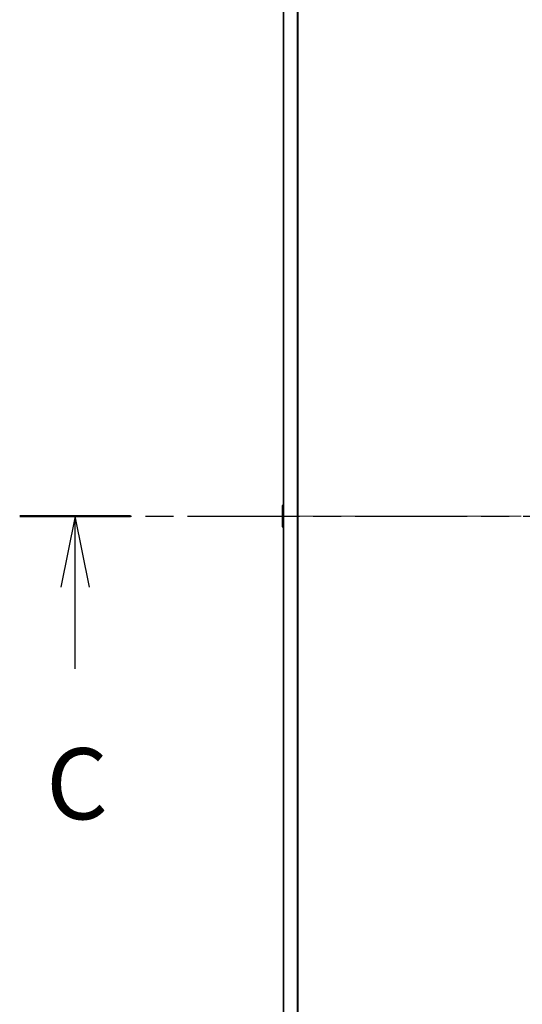
# Model space of a CAD drawing. Units: millimetres. Extents: x 0 to 9248, y 0 to 1686.
# Drawn here: x 2592 to 2698, y 1303 to 1511 of the extents above; entities that cross this region are included whole.
import ezdxf

# ---------------------------------------------------------------- set-up
doc = ezdxf.new("R2010")
doc.units = ezdxf.units.MM
doc.linetypes.add('CHAIN', pattern=[0.3543, 0.2362, -0.0295, 0.0591, -0.0295])
for name, color, linetype, lineweight in [('Centerline (ISO)', 131, 'Continuous', 18), ('Section Line (ISO)', 7, 'CHAIN', 25), ('Visible (ISO)', 7, 'Continuous', 35), ('Visible Narrow (ISO)', 7, 'Continuous', 25)]:
    doc.layers.add(name, color=color, linetype=linetype, lineweight=lineweight)
doc.styles.add('Note Text (TK)', font='MS PGothic.ttf')

# ---------------------------------------------------------------- blocks, each defined once
blk = doc.blocks.new('2dTransSection17')
at = {"layer": 'Section Line (ISO)', "linetype": 'CHAIN', "ltscale": 16.651386}
blk.add_line((151.615, 242.414), (190.912, 242.414), dxfattribs=at)
at = {"layer": 'Section Line (ISO)', "linetype": 'Continuous', "lineweight": 50}
for p, q in [((151.615, 242.414), (155.515, 242.414)), ((187.012, 242.414), (190.912, 242.414))]:
    blk.add_line(p, q, dxfattribs=at)
at = {"layer": 'Section Line (ISO)', "linetype": 'Continuous'}
for p, q in [((153.565, 242.414), (153.065, 239.914)), ((153.565, 239.914), (153.565, 242.414)), ((154.065, 239.914), (153.565, 242.414)), ((188.962, 242.414), (188.462, 239.914)), ((188.962, 239.914), (188.962, 242.414)), ((189.462, 239.914), (188.962, 242.414)), ((153.565, 237.048), (153.565, 239.914)), ((188.962, 237.048), (188.962, 239.914))]:
    blk.add_line(p, q, dxfattribs=at)
at = {"layer": 'Section Line (ISO)', "char_height": 2.5, "attachment_point": 7, "style": 'Note Text (TK)'}
for insert in [(152.546, 230.974), (187.944, 230.974)]:
    blk.add_mtext('C', dxfattribs=dict(at, insert=insert))

msp = doc.modelspace()

# ---------------------------------------------------------------- linework, layer by layer
at = {"layer": 'Centerline (ISO)', "linetype": 'CHAIN', "ltscale": 23.990969}
msp.add_line((2632.8275, 1406.4855), (2794.3275, 1406.4855), dxfattribs=at)
at = {"layer": 'Visible (ISO)'}
for p, q in [((2647.8275, 1575.4935), (2647.8275, 1237.4774)), ((2647.6275, 1408.6269), (2647.6275, 1404.344)), ((2647.7186, 1408.7946), (2647.8275, 1408.8655)), ((2647.7186, 1404.1763), (2647.8275, 1404.1055))]:
    msp.add_line(p, q, dxfattribs=at)
for centre, start, end in [((2647.8275, 1408.6269), 123.023868, 180), ((2647.8275, 1404.344), 180, 236.976132)]:
    msp.add_arc(centre, 0.2, start, end, dxfattribs=at)
at = {"layer": 'Visible Narrow (ISO)'}
for p, q in [((2647.9355, 1237.4637), (2647.9355, 1575.5072)), ((2650.7441, 1576.0415), (2650.7441, 1236.9294)), ((2650.9362, 1236.9017), (2650.9362, 1576.0693)), ((2647.7186, 1408.7946), (2647.7186, 1404.1763))]:
    msp.add_line(p, q, dxfattribs=at)

# ---------------------------------------------------------------- block references
at = {"layer": 'Section Line (ISO)', "xscale": 6, "yscale": 6, "zscale": 6}
msp.add_blockref('2dTransSection17', (1682.5, -48), dxfattribs=at)

doc.saveas('drawing.dxf')
